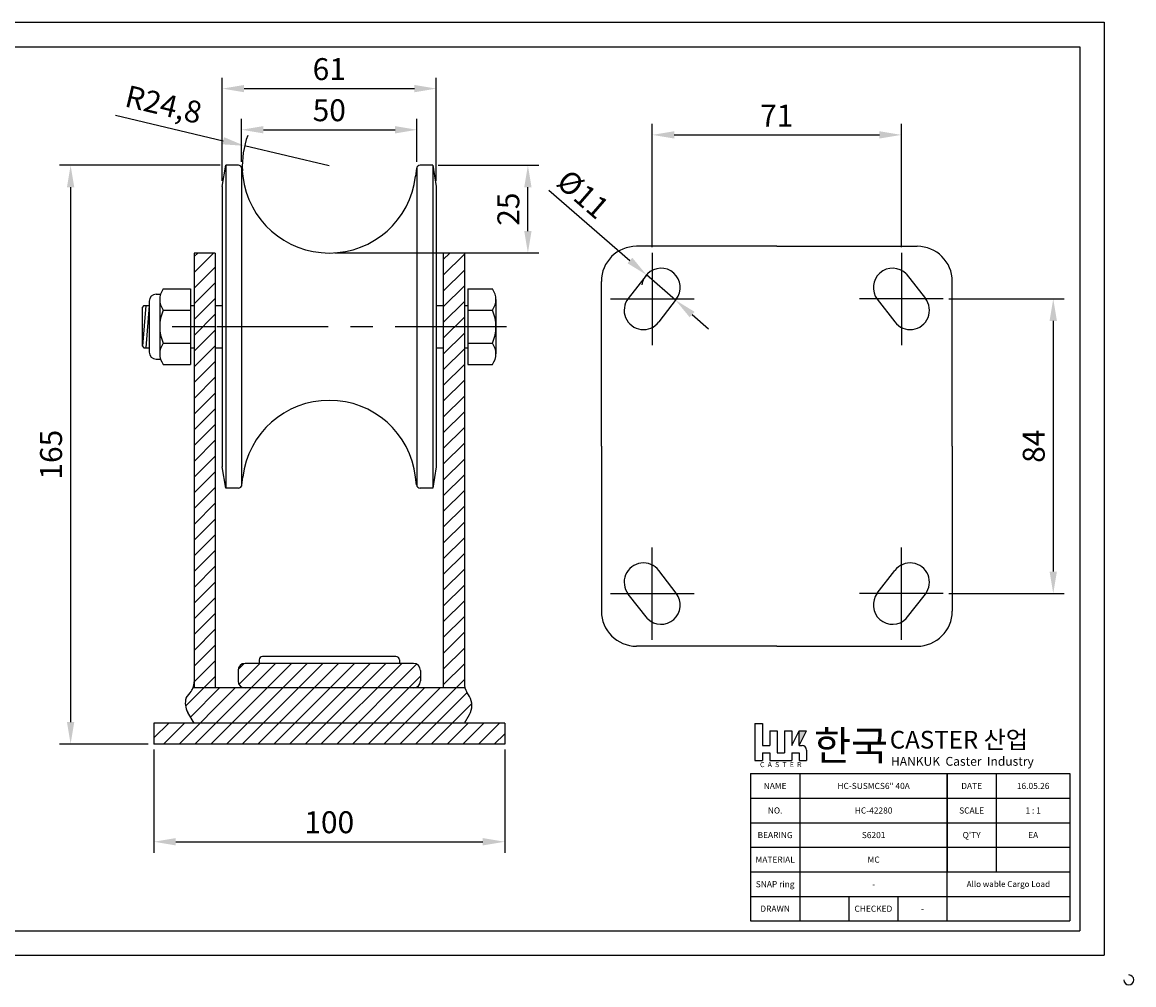
# Model space of a CAD drawing. Units: millimetres. Extents: x 6810 to 7303, y 1669 to 1951.
# Drawn here: x 6986 to 7303, y 1669 to 1943 of the extents above; entities that cross this region are included whole.
import ezdxf

# ---------------------------------------------------------------- set-up
doc = ezdxf.new("R2010")
doc.units = ezdxf.units.MM
doc.linetypes.add('CENTER', pattern=[50.8, 31.75, -6.35, 6.35, -6.35])
doc.styles.get("Standard").update_dxf_attribs({"font": 'arial.ttf'})
doc.dimstyles.new('ISO-25', dxfattribs={"dimtxt": 2.5, "dimasz": 2.5, "dimexe": 1.25, "dimexo": 0.625, "dimtad": 1, "dimtxsty": 'Standard', "dimcen": 2.5, "dimclrd": 3, "dimclre": 3, "dimadec": 0, "dimazin": 0, "dimtfac": 1, "dimtmove": 0, "dimatfit": 3, "dimfxl": 1, "dimarcsym": 0})

# ---------------------------------------------------------------- blocks, each defined once
blk = doc.blocks.new('*D12')
at = {"color": 3, "lineweight": -2}
for p, q in [((7165.79, 1878.74), (7165.79, 1913.91)), ((7236.79, 1878.74), (7236.79, 1913.91)), ((7172.04, 1910.79), (7230.54, 1910.79))]:
    blk.add_line(p, q, dxfattribs=at)
at = {"color": 3}
for points in [[(7172.04, 1911.83), (7172.04, 1909.75), (7165.79, 1910.79)], [(7230.54, 1911.83), (7230.54, 1909.75), (7236.79, 1910.79)]]:
    blk.add_solid(points, dxfattribs=at)
at = {"layer": 'Defpoints', "color": 0}
for p in [(7236.79, 1910.79), (7165.79, 1877.18), (7236.79, 1877.18)]:
    blk.add_point(p, dxfattribs=at)
at = {"color": 0, "insert": (7201.29, 1915.49), "char_height": 6.25, "attachment_point": 5}
blk.add_mtext('71', dxfattribs=at)
blk = doc.blocks.new('*D13')
at = {"color": 3, "lineweight": -2}
for p, q in [((7250.29, 1864.03), (7283.2, 1864.03)), ((7280.07, 1857.78), (7280.07, 1786.28)), ((7250.29, 1780.03), (7283.2, 1780.03))]:
    blk.add_line(p, q, dxfattribs=at)
at = {"color": 3}
for points in [[(7279.03, 1857.78), (7281.11, 1857.78), (7280.07, 1864.03)], [(7279.03, 1786.28), (7281.11, 1786.28), (7280.07, 1780.03)]]:
    blk.add_solid(points, dxfattribs=at)
at = {"layer": 'Defpoints', "color": 0}
for p in [(7248.73, 1864.03), (7248.73, 1780.03), (7280.07, 1780.03)]:
    blk.add_point(p, dxfattribs=at)
at = {"color": 0, "insert": (7275.32, 1822.03), "char_height": 6.25, "attachment_point": 5, "rotation": 90}
blk.add_mtext('84', dxfattribs=at)
blk = doc.blocks.new('*D14')
at = {"color": 3, "lineweight": -2}
for p, q in [((7136.33, 1895.05), (7159.42, 1874.99)), ((7172.44, 1863.67), (7164.14, 1870.89)), ((7177.16, 1859.57), (7181.87, 1855.47))]:
    blk.add_line(p, q, dxfattribs=at)
blk.add_arc((7168.29, 1867.28), 5.5, 135, 171.5586, dxfattribs=at)
at = {"color": 3}
for points in [[(7160.1, 1875.77), (7158.74, 1874.2), (7164.14, 1870.89)], [(7177.84, 1860.36), (7176.47, 1858.78), (7172.44, 1863.67)]]:
    blk.add_solid(points, dxfattribs=at)
at = {"layer": 'Defpoints', "color": 0}
for p in [(7164.14, 1870.89), (7172.44, 1863.67)]:
    blk.add_point(p, dxfattribs=at)
at = {"color": 0, "insert": (7145.54, 1893.27), "char_height": 6.25, "attachment_point": 5, "rotation": 319.0042}
blk.add_mtext('%%C11', dxfattribs=at)
blk = doc.blocks.new('*D15')
at = {"color": 3, "lineweight": -2}
for p, q in [((7042.62, 1902.12), (6996.91, 1902.12)), ((7000.04, 1895.87), (7000.04, 1743.37)), ((7022.18, 1737.12), (6996.91, 1737.12))]:
    blk.add_line(p, q, dxfattribs=at)
at = {"color": 3}
for points in [[(6999, 1895.87), (7001.08, 1895.87), (7000.04, 1902.12)], [(6999, 1743.37), (7001.08, 1743.37), (7000.04, 1737.12)]]:
    blk.add_solid(points, dxfattribs=at)
at = {"layer": 'Defpoints', "color": 0}
for p in [(7044.18, 1902.12), (7000.04, 1737.12), (7023.75, 1737.12)]:
    blk.add_point(p, dxfattribs=at)
at = {"color": 0, "insert": (6995.28, 1819.62), "char_height": 6.25, "attachment_point": 5, "rotation": 90}
blk.add_mtext('165', dxfattribs=at)
blk = doc.blocks.new('*D18')
at = {"color": 3, "lineweight": -2}
for p, q in [((7023.75, 1735.55), (7023.75, 1706.15)), ((7123.75, 1735.55), (7123.75, 1706.15)), ((7030, 1709.28), (7117.5, 1709.28))]:
    blk.add_line(p, q, dxfattribs=at)
at = {"color": 3}
for points in [[(7030, 1710.32), (7030, 1708.24), (7023.75, 1709.28)], [(7117.5, 1710.32), (7117.5, 1708.24), (7123.75, 1709.28)]]:
    blk.add_solid(points, dxfattribs=at)
at = {"layer": 'Defpoints', "color": 0}
for p in [(7023.75, 1737.12), (7123.75, 1737.12), (7123.75, 1709.28)]:
    blk.add_point(p, dxfattribs=at)
at = {"color": 0, "insert": (7073.75, 1714.03), "char_height": 6.25, "attachment_point": 5}
blk.add_mtext('100', dxfattribs=at)
blk = doc.blocks.new('*D177')
at = {"color": 3, "lineweight": -2}
for p, q in [((7104.81, 1902.12), (7133.48, 1902.12)), ((7130.35, 1883.37), (7130.35, 1895.87)), ((7075.31, 1877.12), (7133.48, 1877.12))]:
    blk.add_line(p, q, dxfattribs=at)
at = {"color": 3}
for points in [[(7129.31, 1895.87), (7131.4, 1895.87), (7130.35, 1902.12)], [(7129.31, 1883.37), (7131.4, 1883.37), (7130.35, 1877.12)]]:
    blk.add_solid(points, dxfattribs=at)
at = {"layer": 'Defpoints', "color": 0}
for p in [(7103.25, 1902.12), (7130.35, 1902.12), (7073.75, 1877.12)]:
    blk.add_point(p, dxfattribs=at)
at = {"color": 0, "insert": (7125.6, 1889.62), "char_height": 6.25, "attachment_point": 5, "rotation": 90}
blk.add_mtext('25', dxfattribs=at)
blk = doc.blocks.new('*D178')
at = {"color": 3, "lineweight": -2}
for p, q in [((7048.75, 1903.14), (7048.75, 1915.37)), ((7098.75, 1903.14), (7098.75, 1915.37)), ((7055, 1912.25), (7092.5, 1912.25))]:
    blk.add_line(p, q, dxfattribs=at)
at = {"color": 3}
for points in [[(7055, 1913.29), (7055, 1911.21), (7048.75, 1912.25)], [(7092.5, 1913.29), (7092.5, 1911.21), (7098.75, 1912.25)]]:
    blk.add_solid(points, dxfattribs=at)
at = {"layer": 'Defpoints', "color": 0}
for p in [(7098.75, 1912.25), (7048.75, 1901.58), (7098.75, 1901.58)]:
    blk.add_point(p, dxfattribs=at)
at = {"color": 0, "insert": (7073.75, 1917), "char_height": 6.25, "attachment_point": 5}
blk.add_mtext('50', dxfattribs=at)
blk = doc.blocks.new('*D179')
at = {"color": 3, "lineweight": -2}
for p, q in [((7043.25, 1897.68), (7043.25, 1927.1)), ((7104.25, 1897.68), (7104.25, 1927.1)), ((7049.5, 1923.98), (7098, 1923.98))]:
    blk.add_line(p, q, dxfattribs=at)
at = {"color": 3}
for points in [[(7049.5, 1925.02), (7049.5, 1922.94), (7043.25, 1923.98)], [(7098, 1925.02), (7098, 1922.94), (7104.25, 1923.98)]]:
    blk.add_solid(points, dxfattribs=at)
at = {"layer": 'Defpoints', "color": 0}
for p in [(7104.25, 1923.98), (7043.25, 1896.12), (7104.25, 1896.12)]:
    blk.add_point(p, dxfattribs=at)
at = {"color": 0, "insert": (7073.75, 1928.73), "char_height": 6.25, "attachment_point": 5}
blk.add_mtext('61', dxfattribs=at)
blk = doc.blocks.new('*D180')
at = {"color": 3, "lineweight": -2}
for p, q in [((7012.8, 1916.44), (7043.54, 1909.12)), ((7073.75, 1901.92), (7049.62, 1907.67))]:
    blk.add_line(p, q, dxfattribs=at)
blk.add_arc((7073.75, 1901.92), 24.8, 159.3749, 183.1984, dxfattribs=at)
at = {"color": 3}
blk.add_solid([(7043.78, 1910.13), (7043.3, 1908.1), (7049.62, 1907.67)], dxfattribs=at)
at = {"layer": 'Defpoints', "color": 0}
for p in [(7049.62, 1907.67), (7073.75, 1901.92)]:
    blk.add_point(p, dxfattribs=at)
at = {"color": 0, "insert": (7026.36, 1918.68), "char_height": 6.25, "attachment_point": 5, "rotation": 346.5946}
blk.add_mtext('R24,8', dxfattribs=at)

msp = doc.modelspace()

# ---------------------------------------------------------------- hatches: boundary and pattern name
h = msp.add_hatch()
h.set_pattern_fill('ANSI31', color=256, style=0)
h.paths.add_polyline_path([(7041.245, 1877.116), (7035.245, 1877.116), (7035.245, 1856.116), (7041.245, 1856.116)])
h.paths.add_polyline_path([(7041.245, 1856.116), (7035.245, 1856.116), (7035.245, 1753.116), (7041.245, 1753.116)])
h.paths.add_polyline_path([(7112.245, 1877.116), (7106.245, 1877.116), (7106.245, 1856.116), (7112.245, 1856.116)])
h.paths.add_polyline_path([(7112.245, 1856.116), (7106.245, 1856.116), (7106.245, 1753.116), (7112.441, 1753.116, -0.0702788), (7112.245, 1754.501)])
h.paths.add_polyline_path([(7123.745, 1743.116), (7023.745, 1743.116), (7023.745, 1737.116), (7123.745, 1737.116)])
h.paths.add_polyline_path([(7113.702, 1750.689), (7112.958, 1751.929, -0.0650329), (7112.441, 1753.116), (7106.245, 1753.116), (7034.923, 1753.116, -0.079642), (7034.137, 1751.743), (7032.972, 1750.298, 0.2189437), (7033.428, 1746.145), (7035.245, 1743.116), (7112.245, 1743.116), (7113.702, 1745.544, 0.276984)])
h.paths.add_polyline_path([(7099.745, 1755.116), (7099.745, 1758.116, 0.4142136), (7097.745, 1760.116), (7049.745, 1760.116, 0.4142136), (7047.745, 1758.116), (7047.745, 1755.116, 0.4142136), (7049.745, 1753.116), (7097.745, 1753.116, 0.4142136)])
msp.add_hatch(color=1).paths.add_polyline_path([(7209.773, 1740.886), (7207.673, 1740.886), (7207.673, 1736.686)])

# ---------------------------------------------------------------- linework, layer by layer
for p, q in [((6818.613, 1942.906), (7294.613, 1942.906)), ((7294.613, 1942.906), (7294.613, 1676.906)), ((6825.613, 1935.906), (7287.613, 1935.906)), ((7287.613, 1935.906), (7287.613, 1683.906)), ((7043.245, 1896.116), (7044.245, 1902.116)), ((7044.245, 1902.116), (7044.245, 1810.116)), ((7047.858, 1902.116), (7044.245, 1902.116)), ((7048.745, 1901.577), (7048.745, 1810.656)), ((7048.85, 1901.235), (7049.12, 1898.976)), ((7098.64, 1901.235), (7098.37, 1898.976)), ((7098.745, 1901.577), (7098.745, 1810.656)), ((7103.245, 1902.116), (7099.633, 1902.116)), ((7103.245, 1902.116), (7103.245, 1810.116)), ((7103.245, 1902.116), (7104.245, 1896.116)), ((7043.245, 1896.116), (7043.245, 1816.116)), ((7104.245, 1896.116), (7104.245, 1816.116)), ((7201.288, 1879.027), (7161.288, 1879.027)), ((7201.288, 1879.027), (7241.288, 1879.027)), ((7035.245, 1877.116), (7035.245, 1753.262)), ((7041.245, 1877.116), (7035.245, 1877.116)), ((7041.245, 1877.116), (7041.245, 1753.116)), ((7106.245, 1877.116), (7106.245, 1753.116)), ((7112.245, 1877.116), (7106.245, 1877.116)), ((7112.245, 1877.116), (7112.245, 1754.501)), ((7151.288, 1822.027), (7151.288, 1869.027)), ((7164.399, 1871.166), (7158.946, 1864.153)), ((7238.177, 1871.166), (7243.63, 1864.153)), ((7251.288, 1822.027), (7251.288, 1869.027)), ((7026.445, 1866.866), (7034.245, 1866.866)), ((7034.245, 1866.866), (7034.245, 1845.366)), ((7113.245, 1866.866), (7120.245, 1866.866)), ((7113.245, 1866.866), (7113.245, 1845.366)), ((7022.445, 1863.366), (7022.445, 1848.866)), ((7024.445, 1865.366), (7025.676, 1865.366)), ((7025.445, 1863.866), (7025.445, 1848.366)), ((7121.245, 1863.866), (7121.245, 1848.366)), ((7172.647, 1863.924), (7167.668, 1857.451)), ((7229.929, 1863.924), (7234.908, 1857.451)), ((7020.945, 1862.116), (7020.445, 1861.616)), ((7020.445, 1861.616), (7020.445, 1850.616)), ((7021.445, 1862.116), (7020.484, 1850.578)), ((7020.945, 1862.116), (7022.445, 1862.116)), ((7022.445, 1862.116), (7021.445, 1850.116)), ((7026.445, 1860.866), (7034.245, 1860.866)), ((7034.245, 1862.116), (7035.245, 1862.116)), ((7041.245, 1862.116), (7043.245, 1862.116)), ((7104.245, 1862.116), (7106.245, 1862.116)), ((7112.245, 1862.116), (7113.245, 1862.116)), ((7113.245, 1860.866), (7120.245, 1860.866)), ((7041.245, 1856.116), (7035.245, 1856.116)), ((7112.245, 1856.116), (7106.245, 1856.116)), ((7020.445, 1850.616), (7020.945, 1850.116)), ((7020.945, 1850.116), (7022.445, 1850.116)), ((7026.445, 1851.366), (7034.245, 1851.366)), ((7034.245, 1850.116), (7035.245, 1850.116)), ((7041.245, 1850.116), (7043.245, 1850.116)), ((7104.245, 1850.116), (7106.245, 1850.116)), ((7112.245, 1850.116), (7113.245, 1850.116)), ((7113.245, 1851.366), (7120.245, 1851.366)), ((7024.445, 1846.866), (7025.676, 1846.866)), ((7026.445, 1845.366), (7034.245, 1845.366)), ((7113.245, 1845.366), (7120.245, 1845.366)), ((7151.288, 1822.027), (7151.288, 1775.027)), ((7251.288, 1822.027), (7251.288, 1775.027)), ((7044.245, 1810.116), (7043.245, 1816.116)), ((7104.245, 1816.116), (7103.245, 1810.116)), ((7048.85, 1810.998), (7049.12, 1813.256)), ((7098.64, 1810.998), (7098.37, 1813.256)), ((7047.858, 1810.116), (7044.245, 1810.116)), ((7103.245, 1810.116), (7099.633, 1810.116)), ((7172.647, 1780.131), (7167.668, 1786.603)), ((7229.929, 1780.131), (7234.908, 1786.603)), ((7164.399, 1772.888), (7158.946, 1779.901)), ((7238.177, 1772.888), (7243.63, 1779.901)), ((7201.288, 1765.027), (7161.288, 1765.027)), ((7201.288, 1765.027), (7241.288, 1765.027)), ((7092.745, 1762.116), (7054.745, 1762.116)), ((7047.745, 1758.116), (7047.745, 1755.116)), ((7097.745, 1760.116), (7049.745, 1760.116)), ((7053.745, 1761.116), (7053.745, 1760.116)), ((7093.745, 1761.116), (7093.745, 1760.116)), ((7099.745, 1758.116), (7099.745, 1755.116)), ((7032.972, 1750.298), (7034.137, 1751.743)), ((7112.441, 1753.116), (7034.923, 1753.116)), ((7113.702, 1750.689), (7112.958, 1751.929)), ((7035.245, 1743.116), (7033.428, 1746.145)), ((7112.245, 1743.116), (7113.702, 1745.544)), ((7023.745, 1743.116), (7023.745, 1737.116)), ((7123.745, 1743.116), (7023.745, 1743.116)), ((7123.745, 1743.116), (7123.745, 1737.116)), ((7195.073, 1742.986), (7195.073, 1732.486)), ((7195.073, 1742.986), (7197.173, 1742.986)), ((7197.173, 1742.986), (7197.173, 1736.686)), ((7199.273, 1740.886), (7199.273, 1736.686)), ((7199.273, 1740.886), (7201.373, 1740.886)), ((7201.373, 1740.886), (7201.373, 1734.586)), ((7203.473, 1740.886), (7203.473, 1734.586)), ((7203.473, 1740.886), (7205.573, 1740.886)), ((7205.573, 1740.886), (7205.573, 1736.686)), ((7205.573, 1736.686), (7207.673, 1740.886)), ((7207.673, 1740.886), (7209.773, 1740.886)), ((7207.673, 1736.686), (7209.773, 1740.886)), ((7207.673, 1736.686), (7207.673, 1740.886)), ((7123.745, 1737.116), (7023.745, 1737.116)), ((7197.173, 1736.686), (7199.273, 1736.686)), ((7207.673, 1736.686), (7208.513, 1736.686)), ((7197.173, 1734.586), (7197.173, 1732.486)), ((7197.173, 1734.586), (7199.273, 1734.586)), ((7199.273, 1734.586), (7199.273, 1732.486)), ((7201.373, 1734.586), (7203.473, 1734.586)), ((7205.573, 1734.586), (7205.573, 1732.486)), ((7205.573, 1734.586), (7207.673, 1734.586)), ((7207.673, 1734.586), (7207.673, 1732.486)), ((7209.773, 1735.426), (7209.773, 1732.486)), ((7195.073, 1732.486), (7197.173, 1732.486)), ((7199.273, 1732.486), (7201.373, 1732.486)), ((7201.373, 1732.486), (7205.573, 1732.486)), ((7207.673, 1732.486), (7209.773, 1732.486)), ((7193.813, 1728.706), (7249.813, 1728.706)), ((7193.813, 1728.706), (7193.813, 1686.706)), ((7193.813, 1728.706), (7276.133, 1728.706)), ((7207.813, 1728.706), (7207.813, 1686.706)), ((7207.813, 1728.706), (7207.813, 1686.706)), ((7249.813, 1728.706), (7284.813, 1728.706)), ((7249.813, 1728.706), (7249.813, 1700.706)), ((7249.813, 1686.706), (7249.813, 1728.706)), ((7263.813, 1728.706), (7263.813, 1700.706)), ((7284.813, 1728.706), (7284.813, 1686.706)), ((7193.813, 1721.706), (7249.813, 1721.706)), ((7249.813, 1721.706), (7284.813, 1721.706)), ((7193.813, 1714.706), (7249.813, 1714.706)), ((7249.813, 1714.706), (7284.813, 1714.706)), ((7193.813, 1707.706), (7249.813, 1707.706)), ((7249.813, 1707.706), (7284.813, 1707.706)), ((7193.813, 1700.706), (7249.813, 1700.706)), ((7249.813, 1700.706), (7284.813, 1700.706)), ((7284.813, 1696.506), (7284.813, 1686.706)), ((7193.813, 1693.706), (7249.813, 1693.706)), ((7221.813, 1693.706), (7221.813, 1686.706)), ((7235.813, 1693.706), (7235.813, 1686.706)), ((7249.813, 1693.706), (7284.813, 1693.706)), ((7193.813, 1686.706), (7249.813, 1686.706)), ((7249.813, 1686.706), (7284.813, 1686.706)), ((6825.613, 1683.906), (7287.613, 1683.906)), ((6818.613, 1676.906), (7294.613, 1676.906))]:
    msp.add_line(p, q)
at = {"color": 1, "linetype": 'CENTER'}
for p, q in [((7165.788, 1877.176), (7165.788, 1850.878)), ((7236.788, 1877.176), (7236.788, 1850.878)), ((7153.851, 1864.027), (7177.725, 1864.027)), ((7248.725, 1864.027), (7224.851, 1864.027)), ((7124.245, 1856.116), (7023.245, 1856.116)), ((7165.788, 1766.878), (7165.788, 1793.176)), ((7236.788, 1766.878), (7236.788, 1793.176)), ((7153.851, 1780.027), (7177.725, 1780.027)), ((7248.725, 1780.027), (7224.851, 1780.027))]:
    msp.add_line(p, q, dxfattribs=at)
for centre, radius, start, end in [((7047.858, 1901.116), 1, 6.80828, 90), ((7099.633, 1901.116), 1, 90, 173.19172), ((7073.745, 1901.916), 24.8, 186.80828, 353.19172), ((7161.288, 1869.027), 10, 90, 180), ((7241.288, 1869.027), 10, 0, 90), ((7168.288, 1867.277), 5.5, 322.43067, 135), ((7234.288, 1867.277), 5.5, 45, 217.56933), ((7030.445, 1863.866), 5, 143.1301, 216.8699), ((7116.245, 1863.866), 5, 323.1301, 36.8699), ((7024.445, 1863.366), 2, 90, 180), ((7163.288, 1860.777), 5.5, 142.13393, 322.78564), ((7239.288, 1860.777), 5.5, 217.21436, 37.86607), ((7037.227, 1856.116), 11.781, 156.22268, 203.77732), ((7109.464, 1856.116), 11.781, 336.22268, 23.77732), ((7030.445, 1848.366), 5, 143.1301, 216.8699), ((7116.245, 1848.366), 5, 323.1301, 36.8699), ((7024.445, 1848.866), 2, 180, 270), ((7073.745, 1810.316), 24.8, 6.80828, 173.19172), ((7047.858, 1811.116), 1, 270, 353.19172), ((7099.633, 1811.116), 1, 186.80828, 270), ((7163.288, 1783.277), 5.5, 37.21436, 217.86607), ((7239.288, 1783.277), 5.5, 322.13393, 142.78564), ((7168.288, 1776.777), 5.5, 225, 37.56933), ((7234.288, 1776.777), 5.5, 142.43067, 315), ((7161.288, 1775.027), 10, 180, 270), ((7241.288, 1775.027), 10, 270, 0), ((7054.745, 1761.116), 1, 90, 180), ((7092.745, 1761.116), 1, 360, 90), ((7049.745, 1758.116), 2, 90, 180), ((7097.745, 1758.116), 2, 0, 90), ((7030.245, 1754.881), 5, 321.11641, 0), ((7049.745, 1755.116), 2, 180, 270), ((7097.745, 1755.116), 2, 270, 0), ((7117.245, 1754.501), 5, 180, 210.96376), ((7037.716, 1748.717), 5, 161.56505, 210.96376), ((7109.414, 1748.116), 5, 329.03624, 30.96376), ((7208.513, 1735.426), 1.26, 0, 90), ((7301.613, 1669.906), 1.4, 180, 90)]:
    msp.add_arc(centre, radius, start, end)

# ---------------------------------------------------------------- texts
at = {"attachment_point": 1}
for s, insert, char_height, width in [('{\\fHYdnkB|b0|i0|c129|p18;한국}', (7211.873, 1740.886), 8.4, 21.17427), ('{\\fHYtbrB|b0|i0|c129|p18;\\H0.27778x; \\H3.6x;CASTER 산업}', (7233.047, 1740.886), 5.04, 58.74304), ('{\\fHYnamB|b1|i0|c129|p18; HANKUK  Caster  Industry}', (7233.047, 1733.466), 2.52, 58.74304)]:
    msp.add_mtext(s, dxfattribs=dict(at, insert=insert, char_height=char_height, width=width))
for s, width, heights, insert, char_height, attachment_point in [('{\\fMalgun Gothic|b1|i0|c129|p50;\\C1;C\\C256;  \\C22;A \\C256; \\C2;S \\C256; \\C3;T \\C256; \\C5;E \\C256; \\C196;R}', 35, [0], (7202.423, 1730.546), 1.47, 8), ('NAME', 20, [10], (7200.813, 1725.19), 1.75, 5), ('HC-SUSMCS6" 40A', 60, [10], (7228.875, 1725.19), 1.75, 5), ('DATE', 20, [10], (7256.813, 1725.19), 1.75, 5), ('16.05.26', 30, [10], (7274.339, 1725.19), 1.75, 5), ('NO.', 20, [10], (7200.813, 1718.19), 1.75, 5), ('HC-42280', 60, [10], (7228.875, 1718.19), 1.75, 5), ('SCALE', 20, [10], (7256.813, 1718.19), 1.75, 5), ('1 : 1', 30, [10], (7274.339, 1718.19), 1.75, 5), ('BEARING', 20, [10], (7200.813, 1711.19), 1.75, 5), ('S6201', 60, [10], (7228.875, 1711.19), 1.75, 5), ("Q'TY", 20, [10], (7256.813, 1711.19), 1.75, 5), ('EA', 30, [10], (7274.339, 1711.19), 1.75, 5), ('MATERIAL', 20, [10], (7200.813, 1704.19), 1.75, 5), ('MC', 60, [10], (7228.875, 1704.19), 1.75, 5), ('SNAP ring', 20, [10], (7200.813, 1697.19), 1.75, 5), ('Allo wable Cargo Load', 50.0335, [10], (7267.275, 1697.221), 1.68, 5), ('-', 60, [10], (7228.875, 1697.19), 1.75, 5), ('DRAWN', 20, [10], (7200.813, 1690.19), 1.75, 5), ('CHECKED', 20, [10], (7228.813, 1690.19), 1.75, 5), ('-', 20, [10], (7242.813, 1690.19), 1.75, 5)]:
    msp.add_mtext_dynamic_manual_height_columns(s, width=width, gutter_width=12.5, heights=heights, dxfattribs=dict(insert=insert, char_height=char_height, attachment_point=attachment_point))

# ---------------------------------------------------------------- dimensions: what is measured, and where the dimension line sits
for base, p1, p2, picture, middle in [((7104.245, 1923.98), (7043.245, 1896.116), (7104.245, 1896.116), '*D179', (7073.745, 1928.733)), ((7098.745, 1912.25), (7048.745, 1901.577), (7098.745, 1901.577), '*D178', (7073.745, 1917.003)), ((7236.788, 1910.789), (7165.788, 1877.176), (7236.788, 1877.176), '*D12', (7201.288, 1915.49)), ((7123.745, 1709.278), (7023.745, 1737.116), (7123.745, 1737.116), '*D18', (7073.745, 1714.032))]:
    dim = msp.add_linear_dim(base=base, p1=p1, p2=p2, dimstyle='ISO-25', override={"dimscale": 2.5})
    dim.commit()
    dim.dimension.update_dxf_attribs({"geometry": picture, "text_midpoint": middle})
dim = msp.add_radius_dim(center=(7073.745, 1901.916), mpoint=(7049.621, 1907.666), dimstyle='ISO-25', override={"dimscale": 2.5})
dim.commit()
dim.dimension.update_dxf_attribs({"geometry": '*D180', "text_midpoint": (7026.363, 1918.677)})
dim = msp.add_linear_dim(base=(7000.038, 1737.116), p1=(7044.183, 1902.116), p2=(7023.745, 1737.116), angle=90, dimstyle='ISO-25', override={"dimscale": 2.5})
dim.commit()
dim.dimension.update_dxf_attribs({"geometry": '*D15', "text_midpoint": (7000.038, 1819.616), "dimtype": 160})
for base, p1, p2, picture, middle in [((7130.353, 1902.116), (7073.745, 1877.116), (7103.245, 1902.116), '*D177', (7125.6, 1889.616)), ((7280.073, 1780.027), (7248.725, 1864.027), (7248.725, 1780.027), '*D13', (7275.319, 1822.027))]:
    dim = msp.add_linear_dim(base=base, p1=p1, p2=p2, angle=90, dimstyle='ISO-25', override={"dimscale": 2.5})
    dim.commit()
    dim.dimension.update_dxf_attribs({"geometry": picture, "text_midpoint": middle})
dim = msp.add_diameter_dim_2p(p1=(7172.439, 1863.669), p2=(7164.137, 1870.885), text='%%C11', dimstyle='ISO-25', override={"dimscale": 2.5})
dim.commit()
dim.dimension.update_dxf_attribs({"geometry": '*D14', "text_midpoint": (7142.459, 1889.727), "dimtype": 163})

doc.saveas('drawing.dxf')
